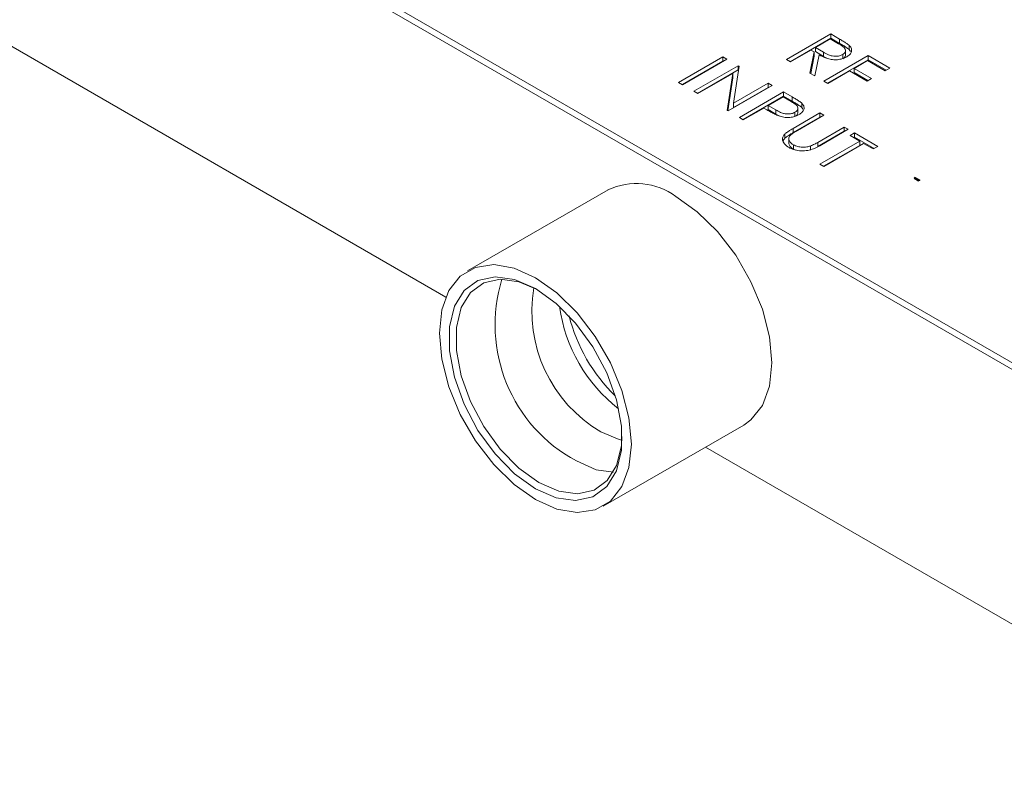
# Model space of a CAD drawing. Units: millimetres. Extents: x 2 to 278, y 1 to 215.
# Drawn here: x 213 to 233, y 152 to 167 of the extents above; entities that cross this region are included whole.
import ezdxf

# ---------------------------------------------------------------- set-up
doc = ezdxf.new("R2010")
doc.units = ezdxf.units.MM

msp = doc.modelspace()

# ---------------------------------------------------------------- linework, layer by layer
at = {"color": 7, "linetype": 'Continuous', "lineweight": 15}
for p, q in [((177.784, 192.156), (237.209, 157.851)), ((237.209, 157.712), (177.784, 192.018)), ((177.878, 191.963), (237.275, 157.674)), ((191.991, 178.614), (221.456, 161.604)), ((228.423, 166.46), (229.329, 166.983)), ((229.329, 166.983), (229.51, 166.878)), ((229.329, 166.983), (229.329, 166.895)), ((228.499, 166.416), (229.329, 166.895)), ((229.015, 166.708), (229.317, 166.882)), ((229.317, 166.882), (229.487, 166.784)), ((229.329, 166.895), (229.51, 166.791)), ((229.51, 166.878), (229.51, 166.791)), ((229.703, 166.752), (229.703, 166.665)), ((228.923, 166.654), (228.505, 166.413)), ((228.903, 166.183), (228.989, 166.616)), ((228.989, 166.616), (228.923, 166.654)), ((228.989, 166.616), (228.989, 166.529)), ((229.089, 166.558), (229.004, 166.125)), ((229.18, 166.611), (229.015, 166.708)), ((229.015, 166.621), (229.015, 166.708)), ((229.18, 166.524), (229.015, 166.621)), ((229.18, 166.524), (229.18, 166.611)), ((229.189, 166.018), (230.095, 166.54)), ((229.574, 166.474), (229.574, 166.562)), ((229.631, 166.569), (229.631, 166.656)), ((229.703, 166.665), (229.734, 166.624)), ((230.095, 166.54), (230.536, 166.286)), ((230.095, 166.54), (230.095, 166.453)), ((226.218, 165.991), (227.124, 166.514)), ((226.294, 165.947), (227.124, 166.426)), ((227.205, 166.467), (226.3, 165.944)), ((226.532, 165.81), (227.437, 166.333)), ((227.124, 166.514), (227.205, 166.467)), ((227.124, 166.514), (227.124, 166.426)), ((227.124, 166.426), (227.129, 166.423)), ((227.437, 166.333), (227.454, 166.323)), ((227.437, 166.333), (227.437, 166.246)), ((228.505, 166.413), (228.423, 166.46)), ((228.919, 166.174), (228.989, 166.529)), ((229.265, 166.481), (229.18, 166.524)), ((229.265, 165.974), (230.095, 166.453)), ((230.083, 166.44), (229.805, 166.279)), ((230.443, 166.232), (230.083, 166.44)), ((230.095, 166.453), (230.46, 166.242)), ((226.607, 165.767), (227.437, 166.246)), ((227.324, 166.174), (226.613, 165.763)), ((227.21, 165.419), (227.324, 166.174)), ((227.324, 166.086), (227.324, 166.174)), ((227.454, 166.323), (227.34, 165.566)), ((227.437, 166.246), (227.442, 166.243)), ((229.004, 166.125), (228.903, 166.183)), ((229.712, 166.226), (229.271, 165.971)), ((230.071, 166.018), (229.712, 166.226)), ((229.805, 166.279), (230.164, 166.071)), ((229.805, 166.279), (229.805, 166.192)), ((229.805, 166.192), (230.089, 166.028)), ((230.536, 166.286), (230.443, 166.232)), ((226.3, 165.944), (226.218, 165.991)), ((227.222, 165.412), (227.324, 166.086)), ((228.133, 165.931), (227.228, 165.408)), ((227.34, 165.566), (228.052, 165.978)), ((228.052, 165.978), (228.133, 165.931)), ((228.052, 165.978), (228.052, 165.891)), ((229.271, 165.971), (229.189, 166.018)), ((230.164, 166.071), (230.071, 166.018)), ((226.613, 165.763), (226.532, 165.81)), ((227.34, 165.479), (228.052, 165.891)), ((227.46, 165.274), (228.365, 165.797)), ((228.052, 165.891), (228.058, 165.887)), ((228.365, 165.797), (228.543, 165.694)), ((228.365, 165.797), (228.365, 165.71)), ((227.34, 165.566), (227.34, 165.479)), ((227.536, 165.231), (228.365, 165.71)), ((228.052, 165.522), (228.354, 165.696)), ((228.354, 165.696), (228.519, 165.601)), ((228.365, 165.71), (228.543, 165.607)), ((228.543, 165.694), (228.543, 165.607)), ((228.736, 165.567), (228.736, 165.48)), ((227.228, 165.408), (227.21, 165.419)), ((227.959, 165.468), (227.541, 165.227)), ((228.024, 165.431), (227.959, 165.468)), ((228.209, 165.429), (228.052, 165.522)), ((228.052, 165.435), (228.052, 165.522)), ((228.209, 165.342), (228.052, 165.435)), ((228.209, 165.342), (228.209, 165.429)), ((228.286, 165.302), (228.209, 165.342)), ((228.561, 165.052), (229.108, 165.368)), ((228.598, 165.295), (228.598, 165.382)), ((228.657, 165.389), (228.657, 165.476)), ((228.736, 165.48), (228.761, 165.443)), ((229.108, 165.368), (229.189, 165.321)), ((229.108, 165.368), (229.108, 165.281)), ((227.541, 165.227), (227.46, 165.274)), ((228.561, 164.965), (229.108, 165.281)), ((229.189, 165.321), (228.647, 165.008)), ((229.108, 165.281), (229.114, 165.278)), ((228.387, 164.846), (228.387, 164.933)), ((228.561, 165.052), (228.561, 164.965)), ((229.065, 164.767), (229.607, 165.08)), ((229.065, 164.68), (229.607, 164.993)), ((229.688, 165.033), (229.142, 164.717)), ((229.607, 165.08), (229.688, 165.033)), ((229.607, 165.08), (229.607, 164.993)), ((229.607, 164.993), (229.613, 164.989)), ((229.723, 164.906), (229.816, 164.959)), ((229.816, 164.959), (230.292, 164.685)), ((229.816, 164.959), (229.816, 164.872)), ((228.47, 164.838), (228.47, 164.751)), ((229.065, 164.767), (229.065, 164.68)), ((229.108, 164.323), (229.921, 164.792)), ((230.002, 164.745), (229.189, 164.276)), ((229.921, 164.792), (229.723, 164.906)), ((229.799, 164.862), (229.816, 164.872)), ((229.816, 164.872), (230.217, 164.641)), ((229.921, 164.792), (229.921, 164.705)), ((230.199, 164.631), (230.002, 164.745)), ((228.567, 164.716), (228.567, 164.628)), ((228.567, 164.628), (228.618, 164.608)), ((228.915, 164.691), (228.915, 164.604)), ((229.184, 164.279), (229.921, 164.705)), ((230.292, 164.685), (230.199, 164.631)), ((229.189, 164.276), (229.108, 164.323)), ((224.774, 163.796), (221.9, 162.137)), ((224.677, 157.327), (227.551, 158.986)), ((226.771, 158.536), (238.218, 151.928))]:
    msp.add_line(p, q, dxfattribs=at)
at = {"color": 7, "linetype": 'Continuous'}
for p, q in [((231.056, 164.046), (231.032, 164.033)), ((231.032, 164.033), (231.127, 163.978)), ((231.056, 164.046), (231.15, 163.992)), ((231.15, 163.992), (231.127, 163.978))]:
    msp.add_line(p, q, dxfattribs=at)
at = {"color": 7, "linetype": 'Continuous', "lineweight": 15, "flags": 128}
for points in [[(227.551, 158.986), (227.697, 159.091), (227.931, 159.385), (228.077, 159.781), (228.126, 160.257), (228.077, 160.79), (227.931, 161.353), (227.697, 161.918), (227.387, 162.457), (227.014, 162.942), (226.599, 163.349), (226.162, 163.658)], [(223.289, 161.999), (222.852, 162.195), (222.437, 162.267), (222.064, 162.211), (221.753, 162.032), (221.519, 161.737), (221.374, 161.341), (221.325, 160.865), (221.374, 160.332), (221.519, 159.769), (221.753, 159.204), (222.064, 158.666), (222.437, 158.181), (222.852, 157.773), (223.289, 157.464), (223.725, 157.269), (224.141, 157.197), (224.513, 157.252), (224.824, 157.432), (225.058, 157.727), (225.203, 158.122), (225.252, 158.598), (225.203, 159.131), (225.058, 159.694), (224.824, 160.259), (224.513, 160.798), (224.141, 161.283), (223.725, 161.69), (223.289, 161.999)], [(223.289, 157.685), (222.864, 157.99), (222.465, 158.395), (222.113, 158.878), (221.83, 159.411), (221.632, 159.963), (221.529, 160.501), (221.529, 160.994), (221.632, 161.414), (221.83, 161.736), (222.113, 161.942), (222.465, 162.019), (222.864, 161.963), (223.289, 161.778), (223.713, 161.474), (224.112, 161.068), (224.464, 160.585), (224.747, 160.052), (224.945, 159.501), (225.048, 158.963), (225.048, 158.47), (224.945, 158.05), (224.747, 157.727), (224.464, 157.522), (224.112, 157.444), (223.713, 157.5), (223.289, 157.685)], [(223.36, 157.81), (222.953, 158.102), (222.57, 158.491), (222.233, 158.954), (221.961, 159.466), (221.771, 159.995), (221.672, 160.511), (221.672, 160.984), (221.771, 161.387), (221.961, 161.696), (222.233, 161.894), (222.57, 161.968), (222.953, 161.914), (223.325, 161.757)], [(225.06, 158.751), (225.048, 158.562), (224.95, 158.159), (224.76, 157.85), (224.488, 157.653), (224.151, 157.579), (223.767, 157.632), (223.36, 157.81)], [(225.058, 158.675), (225.001, 158.689), (224.63, 158.847)], [(224.883, 158.021), (224.534, 158.074), (224.127, 158.252)]]:
    msp.add_lwpolyline(points, dxfattribs=at)
at = {"color": 7, "linetype": 'Continuous', "lineweight": 15}
for centre, radius, start, end in [((225.352, 162.56), 1.365, 53.6074, 115.0822), ((225.626, 161.036), 3.162, 162.8581, 241.7042), ((226.075, 161.312), 2.857, 170.3196, 239.619), ((226.947, 161.844), 3.193, 187.7891, 232.2055), ((227.377, 162.092), 3.51, 194.3669, 225.6278)]:
    msp.add_arc(centre, radius, start, end, dxfattribs=at)
for points, knots in [([(229.487, 166.784), (229.529, 166.76), (229.589, 166.726), (229.632, 166.668), (229.633, 166.627), (229.615, 166.589), (229.587, 166.57), (229.574, 166.562)], [0, 0, 0, 0, 0.39784, 0.555175, 0.713101, 0.866885, 1, 1, 1, 1]), ([(229.51, 166.878), (229.535, 166.863), (229.581, 166.836), (229.648, 166.795), (229.684, 166.767), (229.703, 166.752)], [0, 0, 0, 0, 0.366686, 0.682641, 1, 1, 1, 1]), ([(229.51, 166.791), (229.535, 166.776), (229.581, 166.749), (229.648, 166.708), (229.684, 166.68), (229.703, 166.665)], [0, 0, 0, 0, 0.366686, 0.682641, 1, 1, 1, 1]), ([(229.703, 166.752), (229.719, 166.734), (229.756, 166.694), (229.761, 166.625), (229.726, 166.561), (229.678, 166.529), (229.655, 166.515)], [0, 0, 0, 0, 0.239946, 0.520794, 0.772583, 1, 1, 1, 1]), ([(229.655, 166.515), (229.62, 166.497), (229.557, 166.468), (229.442, 166.452), (229.337, 166.459), (229.212, 166.492), (229.138, 166.532), (229.089, 166.558)], [0, 0, 0, 0, 0.212319, 0.371671, 0.531203, 0.694041, 1, 1, 1, 1]), ([(229.574, 166.562), (229.553, 166.552), (229.51, 166.532), (229.432, 166.524), (229.353, 166.532), (229.267, 166.562), (229.213, 166.593), (229.18, 166.611)], [0, 0, 0, 0, 0.179649, 0.350496, 0.500686, 0.698897, 1, 1, 1, 1]), ([(229.628, 166.569), (229.63, 166.559), (229.633, 166.536), (229.615, 166.502), (229.587, 166.483), (229.574, 166.474)], [0, 0, 0, 0, 0.282355, 0.667027, 1, 1, 1, 1]), ([(228.519, 165.601), (228.557, 165.579), (228.611, 165.547), (228.657, 165.494), (228.66, 165.454), (228.643, 165.413), (228.614, 165.393), (228.598, 165.382)], [0, 0, 0, 0, 0.361055, 0.522744, 0.685625, 0.835416, 1, 1, 1, 1]), ([(228.543, 165.694), (228.568, 165.68), (228.614, 165.652), (228.681, 165.611), (228.717, 165.582), (228.736, 165.567)], [0, 0, 0, 0, 0.364539, 0.681329, 1, 1, 1, 1]), ([(228.543, 165.607), (228.568, 165.592), (228.614, 165.565), (228.681, 165.524), (228.717, 165.495), (228.736, 165.48)], [0, 0, 0, 0, 0.364539, 0.681329, 1, 1, 1, 1]), ([(228.736, 165.567), (228.751, 165.549), (228.785, 165.509), (228.786, 165.441), (228.749, 165.38), (228.702, 165.35), (228.68, 165.335)], [0, 0, 0, 0, 0.245538, 0.521188, 0.771207, 1, 1, 1, 1]), ([(228.269, 165.307), (228.241, 165.319), (228.182, 165.343), (228.102, 165.386), (228.05, 165.416), (228.024, 165.431)], [0, 0, 0, 0, 0.327061, 0.663268, 1, 1, 1, 1]), ([(228.598, 165.382), (228.575, 165.371), (228.532, 165.351), (228.451, 165.344), (228.373, 165.353), (228.291, 165.384), (228.239, 165.412), (228.209, 165.429)], [0, 0, 0, 0, 0.191738, 0.3639, 0.522354, 0.714803, 1, 1, 1, 1]), ([(228.68, 165.335), (228.644, 165.317), (228.583, 165.287), (228.47, 165.272), (228.365, 165.278), (228.302, 165.297), (228.269, 165.307)], [0, 0, 0, 0, 0.308662, 0.530894, 0.752999, 1, 1, 1, 1]), ([(228.654, 165.389), (228.656, 165.381), (228.66, 165.361), (228.642, 165.326), (228.613, 165.305), (228.598, 165.295)], [0, 0, 0, 0, 0.22513, 0.594335, 1, 1, 1, 1]), ([(228.479, 164.659), (228.442, 164.684), (228.376, 164.729), (228.338, 164.812), (228.345, 164.881), (228.375, 164.918), (228.387, 164.933)], [0, 0, 0, 0, 0.325818, 0.583005, 0.841059, 1, 1, 1, 1]), ([(228.387, 164.933), (228.404, 164.948), (228.438, 164.977), (228.5, 165.016), (228.541, 165.04), (228.561, 165.052)], [0, 0, 0, 0, 0.349817, 0.674477, 1, 1, 1, 1]), ([(228.387, 164.846), (228.404, 164.861), (228.438, 164.89), (228.5, 164.929), (228.541, 164.953), (228.561, 164.965)], [0, 0, 0, 0, 0.3498174, 0.6744772, 1, 1, 1, 1]), ([(228.53, 164.936), (228.51, 164.919), (228.476, 164.889), (228.465, 164.834), (228.489, 164.781), (228.527, 164.74), (228.559, 164.721), (228.567, 164.716)], [0, 0, 0, 0, 0.255727, 0.433891, 0.670402, 0.915136, 1, 1, 1, 1]), ([(228.647, 165.008), (228.635, 165.001), (228.608, 164.985), (228.568, 164.962), (228.543, 164.945), (228.53, 164.936)], [0, 0, 0, 0, 0.312962, 0.656238, 1, 1, 1, 1]), ([(228.354, 164.792), (228.355, 164.796), (228.357, 164.815), (228.373, 164.832), (228.387, 164.846)], [0, 0, 0, 0, 0.167967, 1, 1, 1, 1]), ([(228.47, 164.751), (228.476, 164.732), (228.487, 164.694), (228.527, 164.653), (228.559, 164.634), (228.567, 164.628)], [0, 0, 0, 0, 0.415609, 0.849534, 1, 1, 1, 1]), ([(229.142, 164.717), (229.09, 164.689), (229.006, 164.643), (228.861, 164.597), (228.725, 164.59), (228.597, 164.606), (228.519, 164.637), (228.484, 164.656), (228.479, 164.659)], [0, 0, 0, 0, 0.281675, 0.458726, 0.637173, 0.808694, 0.969504, 1, 1, 1, 1]), ([(228.915, 164.691), (228.93, 164.697), (228.959, 164.709), (229.008, 164.735), (229.043, 164.754), (229.065, 164.767)], [0, 0, 0, 0, 0.268328, 0.535779, 1, 1, 1, 1]), ([(228.567, 164.716), (228.595, 164.702), (228.648, 164.678), (228.745, 164.665), (228.837, 164.669), (228.89, 164.684), (228.915, 164.691)], [0, 0, 0, 0, 0.286529, 0.531638, 0.776706, 1, 1, 1, 1])]:
    msp.add_open_spline(points, degree=3, knots=knots, dxfattribs=at)

doc.saveas('drawing.dxf')
